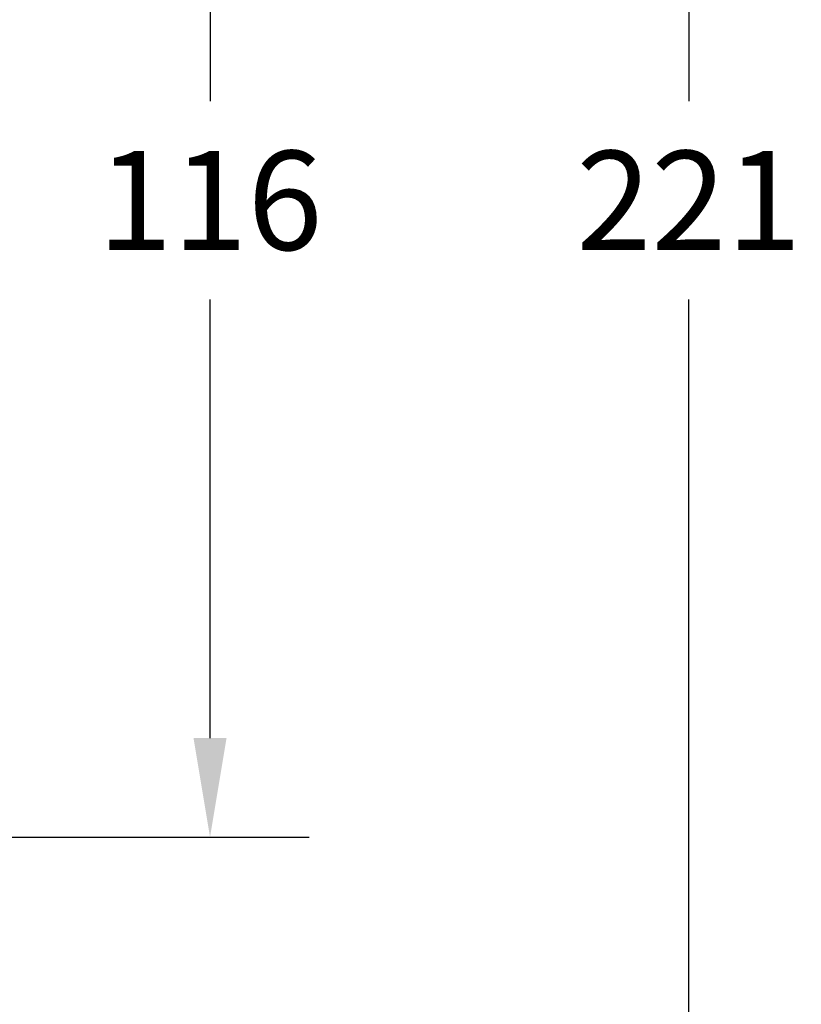
# Model space of a CAD drawing. Units: millimetres. Extents: x 231 to 1265, y 194 to 509.
# Drawn here: x 1194 to 1265, y 325 to 415 of the extents above; entities that cross this region are included whole.
import ezdxf

# ---------------------------------------------------------------- set-up
doc = ezdxf.new("R2010")
doc.units = ezdxf.units.MM
doc.dimstyles.get("Standard").update_dxf_attribs({"dimscale": 50, "dimtxt": 0.18, "dimasz": 0.18, "dimexe": 0.18, "dimexo": 0.0625, "dimgap": 0.09, "dimtad": 0, "dimtih": 1, "dimtoh": 1, "dimdec": 0, "dimzin": 0, "dimdsep": 46, "dimtxsty": 'Standard', "dimcen": 0.09, "dimadec": 0, "dimazin": 0, "dimtfac": 1, "dimtdec": 0, "dimtofl": 0, "dimtmove": 0, "dimatfit": 3, "dimfxl": 1, "dimtolj": 1, "dimtzin": 0, "dimarcsym": 0})

# ---------------------------------------------------------------- blocks, each defined once
blk = doc.blocks.new('*D10')
at = {"color": 0, "lineweight": -2}
for p, q in [((1035.928, 508.689), (1264.188, 508.689)), ((1255.188, 499.689), (1255.188, 407.191)), ((1255.188, 296.692), (1255.188, 389.191)), ((1035.928, 287.692), (1264.188, 287.692))]:
    blk.add_line(p, q, dxfattribs=at)
at = {"color": 0}
for points in [[(1253.688, 499.689), (1256.688, 499.689), (1255.188, 508.689)], [(1253.688, 296.692), (1256.688, 296.692), (1255.188, 287.692)]]:
    blk.add_solid(points, dxfattribs=at)
at = {"layer": 'Defpoints', "color": 0}
for p in [(1032.803, 508.689), (1255.188, 508.689), (1032.803, 287.692)]:
    blk.add_point(p, dxfattribs=at)
at = {"color": 0, "insert": (1255.188, 398.191), "char_height": 9, "attachment_point": 5}
blk.add_mtext('\\A1;221', dxfattribs=at)
blk = doc.blocks.new('*D16')
at = {"color": 0, "lineweight": -2}
for p, q in [((1168.959, 456.033), (1220.697, 456.033)), ((1211.697, 447.033), (1211.697, 407.191)), ((1211.697, 349.348), (1211.697, 389.191)), ((1168.959, 340.348), (1220.697, 340.348))]:
    blk.add_line(p, q, dxfattribs=at)
at = {"color": 0}
for points in [[(1210.197, 447.033), (1213.197, 447.033), (1211.697, 456.033)], [(1210.197, 349.348), (1213.197, 349.348), (1211.697, 340.348)]]:
    blk.add_solid(points, dxfattribs=at)
at = {"layer": 'Defpoints', "color": 0}
for p in [(1165.834, 456.033), (1165.834, 340.348), (1211.697, 340.348)]:
    blk.add_point(p, dxfattribs=at)
at = {"color": 0, "insert": (1211.697, 398.191), "char_height": 9, "attachment_point": 5}
blk.add_mtext('\\A1;116', dxfattribs=at)

msp = doc.modelspace()

# ---------------------------------------------------------------- dimensions: what is measured, and where the dimension line sits
at = {"color": 7}
for base, p1, p2, picture, middle in [((1255.188, 508.689), (1032.803, 287.692), (1032.803, 508.689), '*D10', (1255.188, 398.191)), ((1211.697, 340.348), (1165.834, 456.033), (1165.834, 340.348), '*D16', (1211.697, 398.191))]:
    dim = msp.add_linear_dim(base=base, p1=p1, p2=p2, angle=90, dimstyle='Standard', dxfattribs=at)
    dim.commit()
    dim.dimension.update_dxf_attribs({"geometry": picture, "text_midpoint": middle, "dimtype": 160})

doc.saveas('drawing.dxf')
